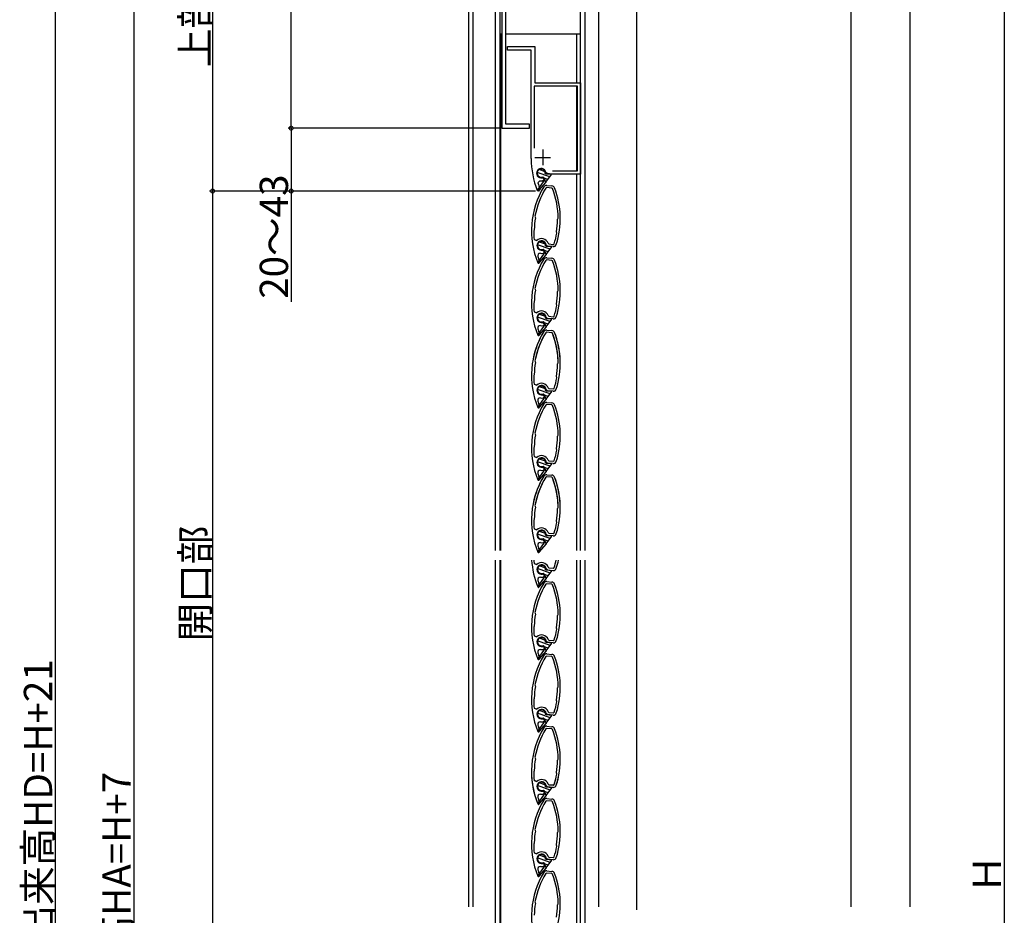
# Model space of a CAD drawing. Extents: x 0 to 1980, y 0 to 3206.
# Drawn here: x 677 to 990, y 2023 to 2307 of the extents above; entities that cross this region are included whole.
import ezdxf

# ---------------------------------------------------------------- set-up
doc = ezdxf.new("R2010")
doc.units = 0
for name, color, linetype in [('YKK_11', 7, 'CONTINUOUS'), ('YKK_12', 2, 'CONTINUOUS'), ('YKK_13', 4, 'CONTINUOUS'), ('YKK_D', 6, 'CONTINUOUS')]:
    doc.layers.add(name, color=color, linetype=linetype)
doc.styles.get("Standard").update_dxf_attribs({"font": 'txt', "bigfont": 'BIGFONT'})

msp = doc.modelspace()

# ---------------------------------------------------------------- linework, layer by layer
at = {"layer": 'YKK_11', "color": 0, "linetype": 'ByBlock', "lineweight": -2}
for p, q in [((830.189941, 2405.966369), (830.189941, 2272.966369)), ((831.489941, 2274.266369), (831.489941, 2327.766369)), ((831.989941, 2297.766369), (831.989941, 2298.966369)), ((831.989941, 2298.966369), (840.689941, 2298.966369)), ((840.689941, 2298.966369), (840.689941, 2287.366369)), ((839.489941, 2297.766369), (831.989941, 2297.766369)), ((839.489941, 2263.266369), (839.489941, 2297.766369)), ((854.189941, 2286.366369), (840.489941, 2286.366369)), ((840.489941, 2286.366369), (840.489941, 2266.641264)), ((840.689941, 2287.366369), (855.189941, 2287.366369)), ((854.189941, 2259.366369), (854.189941, 2286.366369)), ((855.189941, 2287.366369), (855.189941, 2258.366369)), ((830.189941, 2272.966369), (838.989941, 2272.966369)), ((838.989941, 2274.266369), (831.489941, 2274.266369)), ((838.989941, 2272.966369), (838.989941, 2274.266369)), ((844.618001, 2258.503896), (844.168669, 2258.918087)), ((846.189945, 2258.366369), (844.618001, 2258.503896)), ((855.189941, 2258.366369), (846.189945, 2258.366369)), ((846.2467, 2259.366369), (854.189941, 2259.366369)), ((846.2467, 2259.366369), (854.189941, 2259.366369)), ((842.225469, 2256.209908), (841.654978, 2255.570618)), ((842.963873, 2257.191594), (843.508338, 2256.911312)), ((843.301943, 2256.325009), (843.106141, 2256.201269)), ((843.508338, 2256.61977), (843.301943, 2256.325009)), ((843.508338, 2256.911312), (843.508338, 2256.61977)), ((844.454538, 2254.772901), (846.085205, 2254.630236)), ((841.733326, 2252.966369), (841.455162, 2253.154009)), ((841.868609, 2252.966369), (841.733326, 2252.966369)), ((842.333162, 2253.651275), (841.868609, 2252.966369)), ((844.393529, 2254.075564), (844.110912, 2253.932343)), ((846.024196, 2253.9329), (844.393529, 2254.075564)), ((846.024196, 2253.9329), (844.393529, 2254.075564)), ((846.27765, 2253.742778), (846.024196, 2253.9329)), ((840.71325, 2244.960934), (840.736584, 2244.780846)), ((840.736584, 2244.780846), (840.805767, 2244.632484)), ((840.805767, 2244.632484), (840.830022, 2244.457772)), ((847.863454, 2243.842426), (847.917679, 2244.010272)), ((847.917679, 2244.010272), (848.011573, 2244.144367)), ((848.011573, 2244.144367), (848.065825, 2244.317667)), ((840.349277, 2240.353902), (840.295025, 2240.180602)), ((840.443171, 2240.487997), (840.349277, 2240.353902)), ((840.497397, 2240.655843), (840.443171, 2240.487997)), ((847.555083, 2239.865785), (847.530828, 2240.040497)), ((847.624266, 2239.717423), (847.555083, 2239.865785)), ((847.6476, 2239.537335), (847.624266, 2239.717423)), ((840.438202, 2237.545496), (841.28067, 2237.235919)), ((844.728632, 2235.475615), (844.279047, 2235.891372)), ((846.453049, 2235.324713), (844.728632, 2235.475615)), ((844.884875, 2236.345297), (845.143088, 2236.142022)), ((845.143088, 2236.142022), (846.514072, 2236.022048)), ((846.514072, 2236.022048), (846.826081, 2236.229876)), ((843.073458, 2234.16958), (843.617923, 2233.889297)), ((843.497355, 2233.319245), (843.313256, 2233.19772)), ((843.729285, 2233.650477), (843.497355, 2233.319245)), ((843.617923, 2233.889297), (843.729285, 2233.650477)), ((841.845997, 2229.905623), (841.594361, 2230.091181)), ((841.967953, 2229.894953), (841.845997, 2229.905623)), ((842.161344, 2230.870078), (841.967953, 2229.894953)), ((841.970344, 2231.050928), (842.161344, 2230.870078)), ((844.393498, 2231.075564), (844.110881, 2230.932343)), ((846.024165, 2230.9329), (844.393498, 2231.075564)), ((846.024165, 2230.9329), (844.393498, 2231.075564)), ((844.454507, 2231.772901), (846.085174, 2231.630236)), ((846.277619, 2230.742778), (846.024165, 2230.9329)), ((840.713219, 2221.960934), (840.736554, 2221.780846)), ((840.736554, 2221.780846), (840.805736, 2221.632484)), ((840.805736, 2221.632484), (840.829991, 2221.457772)), ((847.863423, 2220.842426), (847.917648, 2221.010272)), ((847.917648, 2221.010272), (848.011542, 2221.144367)), ((848.011542, 2221.144367), (848.065794, 2221.317667)), ((840.349246, 2217.353902), (840.294995, 2217.180602)), ((840.443141, 2217.487997), (840.349246, 2217.353902)), ((840.497366, 2217.655843), (840.443141, 2217.487997)), ((847.555052, 2216.865785), (847.530797, 2217.040497)), ((847.624235, 2216.717423), (847.555052, 2216.865785)), ((847.647569, 2216.537335), (847.624235, 2216.717423)), ((840.438171, 2214.545496), (841.280639, 2214.235919)), ((843.073427, 2211.16958), (843.617892, 2210.889297)), ((843.497324, 2210.319245), (843.313226, 2210.19772)), ((843.729254, 2210.650477), (843.497324, 2210.319245)), ((843.617892, 2210.889297), (843.729254, 2210.650477)), ((844.728601, 2212.475615), (844.279016, 2212.891372)), ((846.453018, 2212.324713), (844.728601, 2212.475615)), ((844.884844, 2213.345297), (845.143057, 2213.142022)), ((845.143057, 2213.142022), (846.514041, 2213.022048)), ((846.514041, 2213.022048), (846.82605, 2213.229876)), ((842.161313, 2207.870078), (841.967922, 2206.894953)), ((841.970313, 2208.050928), (842.161313, 2207.870078)), ((844.393498, 2208.075564), (844.110881, 2207.932343)), ((846.024165, 2207.9329), (844.393498, 2208.075564)), ((846.024165, 2207.9329), (844.393498, 2208.075564)), ((844.454507, 2208.772901), (846.085174, 2208.630236)), ((846.277619, 2207.742778), (846.024165, 2207.9329)), ((841.845966, 2206.905623), (841.59433, 2207.091181)), ((841.967922, 2206.894953), (841.845966, 2206.905623)), ((840.713219, 2198.960934), (840.736554, 2198.780846)), ((840.736554, 2198.780846), (840.805736, 2198.632484)), ((840.805736, 2198.632484), (840.829991, 2198.457772)), ((847.863423, 2197.842426), (847.917648, 2198.010272)), ((847.917648, 2198.010272), (848.011542, 2198.144367)), ((848.011542, 2198.144367), (848.065794, 2198.317667)), ((840.349246, 2194.353902), (840.294995, 2194.180602)), ((840.443141, 2194.487997), (840.349246, 2194.353902)), ((840.438171, 2191.545496), (841.280639, 2191.235919)), ((840.497366, 2194.655843), (840.443141, 2194.487997)), ((847.555052, 2193.865785), (847.530797, 2194.040497)), ((847.624235, 2193.717423), (847.555052, 2193.865785)), ((847.647569, 2193.537335), (847.624235, 2193.717423)), ((844.728601, 2189.475615), (844.279016, 2189.891372)), ((846.453018, 2189.324713), (844.728601, 2189.475615)), ((844.884844, 2190.345297), (845.143057, 2190.142022)), ((845.143057, 2190.142022), (846.514041, 2190.022048)), ((846.514041, 2190.022048), (846.82605, 2190.229876)), ((843.073427, 2188.16958), (843.617892, 2187.889297)), ((843.497324, 2187.319245), (843.313226, 2187.19772)), ((843.729254, 2187.650477), (843.497324, 2187.319245)), ((843.617892, 2187.889297), (843.729254, 2187.650477)), ((844.454476, 2185.772793), (846.085144, 2185.630128)), ((841.845966, 2183.905623), (841.59433, 2184.091181)), ((841.967922, 2183.894953), (841.845966, 2183.905623)), ((842.161313, 2184.870078), (841.967922, 2183.894953)), ((841.970313, 2185.050928), (842.161313, 2184.870078)), ((844.393467, 2185.075457), (844.11085, 2184.932235)), ((846.024135, 2184.932792), (844.393467, 2185.075457)), ((846.024135, 2184.932792), (844.393467, 2185.075457)), ((846.277588, 2184.74267), (846.024135, 2184.932792)), ((840.713188, 2175.960826), (840.736523, 2175.780738)), ((840.736523, 2175.780738), (840.805705, 2175.632376)), ((840.805705, 2175.632376), (840.82996, 2175.457664)), ((847.863392, 2174.842319), (847.917617, 2175.010164)), ((847.917617, 2175.010164), (848.011511, 2175.144259)), ((848.011511, 2175.144259), (848.065763, 2175.317559)), ((840.349215, 2171.353794), (840.294964, 2171.180494)), ((840.44311, 2171.487889), (840.349215, 2171.353794)), ((840.497335, 2171.655735), (840.44311, 2171.487889)), ((847.555021, 2170.865678), (847.530766, 2171.040389)), ((847.624204, 2170.717315), (847.555021, 2170.865678)), ((847.647538, 2170.537227), (847.624204, 2170.717315)), ((840.43814, 2168.545388), (841.280608, 2168.235811)), ((844.72857, 2166.475507), (844.278985, 2166.891264)), ((844.884813, 2167.345189), (845.143026, 2167.141914)), ((845.143026, 2167.141914), (846.51401, 2167.02194)), ((846.51401, 2167.02194), (846.826019, 2167.229769)), ((843.073396, 2165.169472), (843.617861, 2164.889189)), ((843.497293, 2164.319137), (843.313195, 2164.197612)), ((843.729223, 2164.650369), (843.497293, 2164.319137)), ((843.617861, 2164.889189), (843.729223, 2164.650369)), ((846.452987, 2166.324605), (844.72857, 2166.475507)), ((841.845935, 2160.905515), (841.594299, 2161.091073)), ((841.967891, 2160.894845), (841.845935, 2160.905515)), ((842.161282, 2161.869971), (841.967891, 2160.894845)), ((841.970282, 2162.050821), (842.161282, 2161.869971)), ((844.393467, 2162.075457), (844.11085, 2161.932235)), ((846.024135, 2161.932792), (844.393467, 2162.075457)), ((846.024135, 2161.932792), (844.393467, 2162.075457)), ((844.454476, 2162.772793), (846.085144, 2162.630128)), ((846.277588, 2161.74267), (846.024135, 2161.932792)), ((840.713188, 2152.960826), (840.736523, 2152.780738)), ((840.736523, 2152.780738), (840.805705, 2152.632376)), ((840.805705, 2152.632376), (840.82996, 2152.457664)), ((847.863392, 2151.842319), (847.917617, 2152.010164)), ((847.917617, 2152.010164), (848.011511, 2152.144259)), ((848.011511, 2152.144259), (848.065763, 2152.317559)), ((840.349215, 2148.353794), (840.294964, 2148.180494)), ((840.44311, 2148.487889), (840.349215, 2148.353794)), ((840.497335, 2148.655735), (840.44311, 2148.487889)), ((847.555021, 2147.865678), (847.530766, 2148.040389)), ((847.624204, 2147.717315), (847.555021, 2147.865678)), ((847.647538, 2147.537227), (847.624204, 2147.717315)), ((840.43814, 2145.545388), (841.280608, 2145.235811)), ((843.073396, 2142.169472), (843.617861, 2141.889189)), ((843.729223, 2141.650369), (843.497293, 2141.319137)), ((843.617861, 2141.889189), (843.729223, 2141.650369)), ((844.72857, 2143.475507), (844.278985, 2143.891264)), ((846.452987, 2143.324605), (844.72857, 2143.475507)), ((844.884813, 2144.345189), (845.143026, 2144.141914)), ((845.143026, 2144.141914), (846.51401, 2144.02194)), ((846.51401, 2144.02194), (846.826019, 2144.229769)), ((842.161282, 2138.869971), (841.967891, 2137.894845)), ((841.970282, 2139.050821), (842.161282, 2138.869971)), ((843.497293, 2141.319137), (843.313195, 2141.197612)), ((841.845935, 2137.905515), (841.594299, 2138.091073)), ((841.967891, 2137.894845), (841.845935, 2137.905515)), ((844.394397, 2128.07488), (844.11178, 2127.931659)), ((846.025064, 2127.932215), (844.394397, 2128.07488)), ((846.025064, 2127.932215), (844.394397, 2128.07488)), ((844.455406, 2128.772216), (846.086073, 2128.629551)), ((846.278517, 2127.742094), (846.025064, 2127.932215)), ((840.714118, 2118.96025), (840.737452, 2118.780162)), ((840.737452, 2118.780162), (840.806635, 2118.631799)), ((840.806635, 2118.631799), (840.83089, 2118.457088)), ((847.864321, 2117.841742), (847.918546, 2118.009588)), ((847.918546, 2118.009588), (848.012441, 2118.143683)), ((848.012441, 2118.143683), (848.066692, 2118.316983)), ((840.350144, 2114.353218), (840.295893, 2114.179918)), ((840.444039, 2114.487313), (840.350144, 2114.353218)), ((840.498264, 2114.655158), (840.444039, 2114.487313)), ((847.555951, 2113.865101), (847.531695, 2114.039813)), ((847.625133, 2113.716739), (847.555951, 2113.865101)), ((847.648467, 2113.536651), (847.625133, 2113.716739)), ((840.439069, 2111.544812), (841.281538, 2111.235235)), ((844.885743, 2110.344612), (845.143956, 2110.141337)), ((845.143956, 2110.141337), (846.514939, 2110.021363)), ((846.514939, 2110.021363), (846.826948, 2110.229192)), ((843.074326, 2108.168896), (843.61879, 2107.888613)), ((843.498222, 2107.318561), (843.314124, 2107.197035)), ((843.730152, 2107.649792), (843.498222, 2107.318561)), ((843.61879, 2107.888613), (843.730152, 2107.649792)), ((844.729499, 2109.47493), (844.279914, 2109.890687)), ((846.453916, 2109.324028), (844.729499, 2109.47493)), ((841.846864, 2103.904938), (841.595228, 2104.090497)), ((841.968821, 2103.894268), (841.846864, 2103.904938)), ((842.162211, 2104.869394), (841.968821, 2103.894268)), ((841.971212, 2105.050244), (842.162211, 2104.869394)), ((844.394397, 2105.07488), (844.11178, 2104.931659)), ((846.025064, 2104.932215), (844.394397, 2105.07488)), ((846.025064, 2104.932215), (844.394397, 2105.07488)), ((844.455406, 2105.772216), (846.086073, 2105.629551)), ((846.278517, 2104.742094), (846.025064, 2104.932215)), ((840.714118, 2095.96025), (840.737452, 2095.780162)), ((840.737452, 2095.780162), (840.806635, 2095.631799)), ((840.806635, 2095.631799), (840.83089, 2095.457088)), ((847.864321, 2094.841742), (847.918546, 2095.009588)), ((847.918546, 2095.009588), (848.012441, 2095.143683)), ((848.012441, 2095.143683), (848.066692, 2095.316983)), ((840.350144, 2091.353218), (840.295893, 2091.179918)), ((840.444039, 2091.487313), (840.350144, 2091.353218)), ((840.498264, 2091.655158), (840.444039, 2091.487313)), ((840.439069, 2088.544812), (841.281538, 2088.235235)), ((847.555951, 2090.865101), (847.531695, 2091.039813)), ((847.625133, 2090.716739), (847.555951, 2090.865101)), ((847.648467, 2090.536651), (847.625133, 2090.716739)), ((843.074326, 2085.168896), (843.61879, 2084.888613)), ((844.729499, 2086.47493), (844.279914, 2086.890687)), ((846.453916, 2086.324028), (844.729499, 2086.47493)), ((844.885743, 2087.344612), (845.143956, 2087.141337)), ((845.143956, 2087.141337), (846.514939, 2087.021363)), ((846.514939, 2087.021363), (846.826948, 2087.229192)), ((841.971212, 2082.050244), (842.162211, 2081.869394)), ((843.498222, 2084.318561), (843.314124, 2084.197035)), ((843.730152, 2084.649792), (843.498222, 2084.318561)), ((843.61879, 2084.888613), (843.730152, 2084.649792)), ((844.394397, 2082.07488), (844.11178, 2081.931659)), ((846.025064, 2081.932215), (844.394397, 2082.07488)), ((846.025064, 2081.932215), (844.394397, 2082.07488)), ((844.455406, 2082.772216), (846.086073, 2082.629551)), ((841.846864, 2080.904938), (841.595228, 2081.090497)), ((841.968821, 2080.894268), (841.846864, 2080.904938)), ((842.162211, 2081.869394), (841.968821, 2080.894268)), ((846.278517, 2081.742094), (846.025064, 2081.932215)), ((840.714118, 2072.96025), (840.737452, 2072.780162)), ((840.737452, 2072.780162), (840.806635, 2072.631799)), ((840.806635, 2072.631799), (840.83089, 2072.457088)), ((847.864321, 2071.841742), (847.918546, 2072.009588)), ((847.918546, 2072.009588), (848.012441, 2072.143683)), ((848.012441, 2072.143683), (848.066692, 2072.316983)), ((840.350144, 2068.353218), (840.295893, 2068.179918)), ((840.444039, 2068.487313), (840.350144, 2068.353218)), ((840.498264, 2068.655158), (840.444039, 2068.487313)), ((847.555951, 2067.865101), (847.531695, 2068.039813)), ((847.625133, 2067.716739), (847.555951, 2067.865101)), ((847.648467, 2067.536651), (847.625133, 2067.716739)), ((840.439069, 2065.544812), (841.281538, 2065.235235)), ((844.729499, 2063.47493), (844.279914, 2063.890687)), ((846.453916, 2063.324028), (844.729499, 2063.47493)), ((844.885743, 2064.344612), (845.143956, 2064.141337)), ((845.143956, 2064.141337), (846.514939, 2064.021363)), ((846.514939, 2064.021363), (846.826948, 2064.229192)), ((843.074326, 2062.168896), (843.61879, 2061.888613)), ((843.498222, 2061.318561), (843.314124, 2061.197035)), ((843.730152, 2061.649792), (843.498222, 2061.318561)), ((843.61879, 2061.888613), (843.730152, 2061.649792)), ((841.846864, 2057.904938), (841.595228, 2058.090497)), ((841.968821, 2057.894268), (841.846864, 2057.904938)), ((842.162211, 2058.869394), (841.968821, 2057.894268)), ((841.971212, 2059.050244), (842.162211, 2058.869394)), ((844.394397, 2059.074988), (844.11178, 2058.931766)), ((846.025064, 2058.932323), (844.394397, 2059.074988)), ((846.025064, 2058.932323), (844.394397, 2059.074988)), ((844.455406, 2059.772324), (846.086073, 2059.629659)), ((846.278517, 2058.742202), (846.025064, 2058.932323)), ((840.714118, 2049.960357), (840.737452, 2049.780269)), ((840.737452, 2049.780269), (840.806635, 2049.631907)), ((840.806635, 2049.631907), (840.83089, 2049.457195)), ((847.864321, 2048.84185), (847.918546, 2049.009695)), ((847.918546, 2049.009695), (848.012441, 2049.14379)), ((848.012441, 2049.14379), (848.066692, 2049.31709)), ((840.350144, 2045.353326), (840.295893, 2045.180025)), ((840.444039, 2045.48742), (840.350144, 2045.353326)), ((840.498264, 2045.655266), (840.444039, 2045.48742)), ((847.555951, 2044.865209), (847.531695, 2045.039921)), ((847.625133, 2044.716846), (847.555951, 2044.865209)), ((847.648467, 2044.536758), (847.625133, 2044.716846)), ((840.439069, 2042.544919), (841.281538, 2042.235342)), ((844.885743, 2041.34472), (845.143956, 2041.141445)), ((843.074326, 2039.169003), (843.61879, 2038.888721)), ((843.498222, 2038.318668), (843.314124, 2038.197143)), ((843.730152, 2038.6499), (843.498222, 2038.318668)), ((843.61879, 2038.888721), (843.730152, 2038.6499)), ((844.729499, 2040.475038), (844.279914, 2040.890795)), ((846.453916, 2040.324136), (844.729499, 2040.475038)), ((845.143956, 2041.141445), (846.514939, 2041.021471)), ((846.514939, 2041.021471), (846.826948, 2041.2293)), ((841.846864, 2034.905046), (841.595228, 2035.090605)), ((842.162211, 2035.869502), (841.968821, 2034.894376)), ((841.971212, 2036.050352), (842.162211, 2035.869502)), ((844.394397, 2036.074988), (844.11178, 2035.931766)), ((846.025064, 2035.932323), (844.394397, 2036.074988)), ((846.025064, 2035.932323), (844.394397, 2036.074988)), ((844.455406, 2036.772324), (846.086073, 2036.629659)), ((846.278517, 2035.742202), (846.025064, 2035.932323)), ((841.968821, 2034.894376), (841.846864, 2034.905046)), ((840.714118, 2026.960357), (840.737452, 2026.780269)), ((840.737452, 2026.780269), (840.806635, 2026.631907)), ((840.806635, 2026.631907), (840.83089, 2026.457195)), ((847.864321, 2025.84185), (847.918546, 2026.009695)), ((847.918546, 2026.009695), (848.012441, 2026.14379)), ((848.012441, 2026.14379), (848.066692, 2026.31709))]:
    msp.add_line(p, q, dxfattribs=at)
at = {"layer": 'YKK_11', "color": 2}
for p, q in [((840.689941, 2263.666369), (845.689941, 2263.666369)), ((843.189941, 2266.166369), (843.189941, 2261.166369))]:
    msp.add_line(p, q, dxfattribs=at)
at = {"layer": 'YKK_11', "linetype": 'ByBlock'}
for p, q in [((846.024165, 2207.9329), (844.393499, 2208.075564)), ((844.454508, 2208.772901), (846.085174, 2208.630236)), ((846.024134, 2161.932792), (844.393468, 2162.075457)), ((844.454477, 2162.772793), (846.085143, 2162.630128)), ((840.439069, 2134.544704), (841.281537, 2134.235127)), ((844.279914, 2132.89058), (844.7295, 2132.474823)), ((844.7295, 2132.474823), (846.453916, 2132.323921)), ((844.885742, 2133.344504), (845.143955, 2133.141229)), ((845.143955, 2133.141229), (846.514939, 2133.021256)), ((846.514939, 2133.021256), (846.826948, 2133.229084)), ((843.61879, 2130.888505), (843.074325, 2131.168788)), ((843.314124, 2130.196928), (843.498222, 2130.318452)), ((843.498222, 2130.318452), (843.730153, 2130.649685)), ((843.730153, 2130.649685), (843.61879, 2130.888505)), ((841.595229, 2127.090389), (841.846865, 2126.90483)), ((841.846865, 2126.90483), (841.968821, 2126.894161)), ((841.968821, 2126.894161), (842.162212, 2127.869286)), ((842.162212, 2127.869286), (841.971212, 2128.050136)), ((841.281537, 2065.235342), (840.439069, 2065.54492)), ((844.279914, 2063.890796), (844.7295, 2063.475038)), ((844.7295, 2063.475038), (846.453916, 2063.324136)), ((845.143955, 2064.141445), (844.885742, 2064.34472)), ((846.514939, 2064.021471), (845.143955, 2064.141445)), ((846.826948, 2064.229299), (846.514939, 2064.021471)), ((843.61879, 2061.888721), (843.074325, 2062.169003)), ((843.314124, 2061.197143), (843.498222, 2061.318668)), ((843.498222, 2061.318668), (843.730153, 2061.649901)), ((843.730153, 2061.649901), (843.61879, 2061.888721)), ((841.595229, 2058.090605), (841.846865, 2057.905046)), ((841.846865, 2057.905046), (841.968821, 2057.894376)), ((841.968821, 2057.894376), (842.162212, 2058.869502)), ((842.162212, 2058.869502), (841.971212, 2059.050352))]:
    msp.add_line(p, q, dxfattribs=at)
at = {"layer": 'YKK_11', "color": 0, "linetype": 'ByBlock', "lineweight": -2}
for centre, radius, start, end in [((866.489929, 2263.266367), 26.999988, 179.999997, 201.995388), ((842.689941, 2258.666368), 1.5, 9.660645, 280.522489), ((866.594793, 2240.288131), 26.999989, 148.748773, 202.18912), ((866.489843, 2263.266325), 25.999893, 197.21691, 201.703972), ((842.689944, 2258.66637), 2.499988, 259.292752, 279.583192), ((844.367383, 2253.776706), 1, 85.000002, 148.748776), ((845.99805, 2253.634041), 1, 21.251224, 84.999998), ((866.594812, 2240.288128), 26.300007, 148.74879, 169.765741), ((821.766037, 2244.210138), 26.300007, 0.234259, 21.25121), ((821.766039, 2244.210139), 27.000005, 342.336147, 21.251211), ((866.59477, 2240.288133), 26.099964, 170.807238, 179.192762), ((821.76608, 2244.210136), 26.099964, 350.807238, 359.192762), ((866.594825, 2240.288136), 26.30002, 180.234269, 185.985848), ((821.766049, 2244.210138), 26.299996, 342.336144, 349.765745), ((842.799526, 2235.644356), 2.2, 18.578866, 133.660934), ((842.799526, 2235.644354), 1.5, 9.478549, 280.522479), ((846.540225, 2236.320905), 0.999999, 264.998828, 342.336155), ((842.353804, 2232.374606), 0.8, 82.237472, 198.079396), ((842.799525, 2235.644358), 2.499991, 262.237489, 281.858372), ((866.594763, 2217.288131), 26.999989, 148.748773, 202.18912), ((866.594781, 2217.288128), 26.300007, 148.74879, 169.765741), ((866.594726, 2240.288097), 26.299913, 198.079362, 200.562217), ((844.367352, 2230.776706), 1, 85.000002, 148.748776), ((845.998019, 2230.634041), 1, 21.251224, 84.999998), ((821.766007, 2221.210138), 26.300007, 0.234259, 21.25121), ((821.766008, 2221.210139), 27.000005, 342.336147, 21.251211), ((866.59474, 2217.288133), 26.099964, 170.807238, 179.192762), ((821.766049, 2221.210136), 26.099964, 350.807238, 359.192762), ((866.594794, 2217.288136), 26.30002, 180.234269, 185.985848), ((842.799495, 2212.644356), 2.2, 18.578866, 133.660934), ((842.799495, 2212.644354), 1.5, 9.478549, 280.522479), ((821.766018, 2221.210138), 26.299996, 342.336144, 349.765745), ((846.540194, 2213.320905), 0.999999, 264.998828, 342.336155), ((866.594763, 2194.288131), 26.999989, 148.748773, 202.18912), ((866.594781, 2194.288128), 26.300007, 148.74879, 169.765741), ((842.353773, 2209.374606), 0.8, 82.237472, 198.079396), ((866.594695, 2217.288097), 26.299913, 198.079362, 200.562217), ((842.799494, 2212.644358), 2.499991, 262.237489, 281.858372), ((844.367352, 2207.776706), 1, 85.000002, 148.748776), ((845.998019, 2207.634041), 1, 21.251224, 84.999998), ((821.766007, 2198.210138), 26.300007, 0.234259, 21.25121), ((821.766008, 2198.210139), 27.000005, 342.336147, 21.251211), ((866.59474, 2194.288133), 26.099964, 170.807238, 179.192762), ((821.766049, 2198.210136), 26.099964, 350.807238, 359.192762), ((866.594794, 2194.288136), 26.30002, 180.234269, 185.985848), ((842.799495, 2189.644356), 2.2, 18.578866, 133.660934), ((821.766018, 2198.210138), 26.299996, 342.336144, 349.765745), ((842.799495, 2189.644354), 1.5, 9.478549, 280.522479), ((846.540194, 2190.320905), 0.999999, 264.998828, 342.336155), ((866.594732, 2171.288023), 26.999989, 148.748773, 202.18912), ((842.353773, 2186.374606), 0.8, 82.237472, 198.079396), ((866.594695, 2194.288097), 26.299913, 198.079362, 200.562217), ((842.799494, 2189.644358), 2.499991, 262.237489, 281.858372), ((844.367321, 2184.776599), 1, 85.000002, 148.748776), ((845.997988, 2184.633934), 1, 21.251224, 84.999998), ((866.594751, 2171.28802), 26.300007, 148.74879, 169.765741), ((821.765976, 2175.21003), 26.300007, 0.234259, 21.25121), ((821.765977, 2175.210031), 27.000005, 342.336147, 21.251211), ((866.594709, 2171.288026), 26.099964, 170.807238, 179.192762), ((821.766018, 2175.210028), 26.099964, 350.807238, 359.192762), ((866.594764, 2171.288029), 26.30002, 180.234269, 185.985848), ((821.765987, 2175.21003), 26.299996, 342.336144, 349.765745), ((842.799465, 2166.644248), 2.2, 18.578866, 133.660934), ((842.799464, 2166.644247), 1.5, 9.478549, 280.522479), ((846.540163, 2167.320797), 0.999999, 264.998828, 342.336155), ((842.353742, 2163.374499), 0.8, 82.237472, 198.079396), ((842.799463, 2166.64425), 2.499991, 262.237489, 281.858372), ((866.594732, 2148.288023), 26.999989, 148.748773, 202.18912), ((866.594751, 2148.28802), 26.300007, 148.74879, 169.765741), ((866.594664, 2171.287989), 26.299913, 198.079362, 200.562217), ((844.367321, 2161.776599), 1, 85.000002, 148.748776), ((845.997988, 2161.633934), 1, 21.251224, 84.999998), ((821.765976, 2152.21003), 26.300007, 0.234259, 21.25121), ((821.765977, 2152.210031), 27.000005, 342.336147, 21.251211), ((866.594709, 2148.288026), 26.099964, 170.807238, 179.192762), ((821.766018, 2152.210028), 26.099964, 350.807238, 359.192762), ((866.594764, 2148.288029), 26.30002, 180.234269, 185.985848), ((842.799465, 2143.644248), 2.2, 18.578866, 133.660934), ((842.799464, 2143.644247), 1.5, 9.478549, 280.522479), ((821.765987, 2152.21003), 26.299996, 342.336144, 349.765745), ((846.540163, 2144.320797), 0.999999, 264.998828, 342.336155), ((842.353742, 2140.374499), 0.8, 82.237472, 198.079396), ((866.594664, 2148.287989), 26.299913, 198.079362, 200.562217), ((842.799463, 2143.64425), 2.499991, 262.237489, 281.858372), ((866.595661, 2114.287447), 26.999989, 148.748773, 202.18912), ((866.59568, 2114.287444), 26.300007, 148.74879, 169.765741), ((844.36825, 2127.776022), 1, 85.000002, 148.748776), ((845.998917, 2127.633357), 1, 21.251224, 84.999998), ((821.766905, 2118.209453), 26.300007, 0.234259, 21.25121), ((821.766907, 2118.209454), 27.000005, 342.336147, 21.251211), ((866.595638, 2114.287449), 26.099964, 170.807238, 179.192762), ((821.766947, 2118.209451), 26.099964, 350.807238, 359.192762), ((866.595693, 2114.287452), 26.30002, 180.234269, 185.985848), ((821.766916, 2118.209453), 26.299996, 342.336144, 349.765745), ((842.800394, 2109.643671), 2.2, 18.578866, 133.660934), ((842.800394, 2109.64367), 1.5, 9.478549, 280.522479), ((842.354672, 2106.373922), 0.8, 82.237472, 198.079396), ((842.800393, 2109.643673), 2.499991, 262.237489, 281.858372), ((846.541093, 2110.320221), 0.999999, 264.998828, 342.336155), ((866.595661, 2091.287447), 26.999989, 148.748773, 202.18912), ((866.59568, 2091.287444), 26.300007, 148.74879, 169.765741), ((866.595593, 2114.287412), 26.299913, 198.079362, 200.562217), ((844.36825, 2104.776022), 1, 85.000002, 148.748776), ((845.998917, 2104.633357), 1, 21.251224, 84.999998), ((821.766905, 2095.209453), 26.300007, 0.234259, 21.25121), ((821.766907, 2095.209454), 27.000005, 342.336147, 21.251211), ((866.595638, 2091.287449), 26.099964, 170.807238, 179.192762), ((821.766947, 2095.209451), 26.099964, 350.807238, 359.192762), ((866.595693, 2091.287452), 26.30002, 180.234269, 185.985848), ((842.800394, 2086.643671), 2.2, 18.578866, 133.660934), ((821.766916, 2095.209453), 26.299996, 342.336144, 349.765745), ((842.800394, 2086.64367), 1.5, 9.478549, 280.522479), ((846.541093, 2087.320221), 0.999999, 264.998828, 342.336155), ((866.595661, 2068.287447), 26.999989, 148.748773, 202.18912), ((842.354672, 2083.373922), 0.8, 82.237472, 198.079396), ((866.595593, 2091.287412), 26.299913, 198.079362, 200.562217), ((842.800393, 2086.643673), 2.499991, 262.237489, 281.858372), ((844.36825, 2081.776022), 1, 85.000002, 148.748776), ((845.998917, 2081.633357), 1, 21.251224, 84.999998), ((821.766907, 2072.209454), 27.000005, 342.336147, 21.251211), ((866.59568, 2068.287444), 26.300007, 148.74879, 169.765741), ((821.766905, 2072.209453), 26.300007, 0.234259, 21.25121), ((866.595638, 2068.287449), 26.099964, 170.807238, 179.192762), ((821.766947, 2072.209451), 26.099964, 350.807238, 359.192762), ((866.595693, 2068.287452), 26.30002, 180.234269, 185.985848), ((821.766916, 2072.209453), 26.299996, 342.336144, 349.765745), ((842.800394, 2063.643671), 2.2, 18.578866, 133.660934), ((842.800394, 2063.64367), 1.5, 9.478549, 280.522479), ((846.541093, 2064.320221), 0.999999, 264.998828, 342.336155), ((842.354672, 2060.373922), 0.8, 82.237472, 198.079396), ((866.595593, 2068.287412), 26.299913, 198.079362, 200.562217), ((842.800393, 2063.643673), 2.499991, 262.237489, 281.858372), ((866.595661, 2045.287554), 26.999989, 148.748773, 202.18912), ((866.59568, 2045.287551), 26.300007, 148.74879, 169.765741), ((844.36825, 2058.77613), 1, 85.000002, 148.748776), ((845.998917, 2058.633465), 1, 21.251224, 84.999998), ((821.766905, 2049.209561), 26.300007, 0.234259, 21.25121), ((821.766907, 2049.209562), 27.000005, 342.336147, 21.251211), ((866.595638, 2045.287557), 26.099964, 170.807238, 179.192762), ((821.766947, 2049.209559), 26.099964, 350.807238, 359.192762), ((866.595693, 2045.28756), 26.30002, 180.234269, 185.985848), ((821.766916, 2049.209561), 26.299996, 342.336144, 349.765745), ((842.800394, 2040.643779), 2.2, 18.578866, 133.660934), ((842.800394, 2040.643778), 1.5, 9.478549, 280.522479), ((842.354672, 2037.37403), 0.8, 82.237472, 198.079396), ((842.800393, 2040.643781), 2.499991, 262.237489, 281.858372), ((846.541093, 2041.320329), 0.999999, 264.998828, 342.336155), ((866.595661, 2022.287554), 26.999989, 148.748773, 202.18912), ((866.59568, 2022.287551), 26.300007, 148.74879, 169.765741), ((866.595593, 2045.28752), 26.299913, 198.079362, 200.562217), ((844.36825, 2035.77613), 1, 85.000002, 148.748776), ((845.998917, 2035.633465), 1, 21.251224, 84.999998), ((821.766905, 2026.209561), 26.300007, 0.234259, 21.25121), ((821.766907, 2026.209562), 27.000005, 342.336147, 21.251211), ((866.595638, 2022.287557), 26.099964, 170.807238, 179.192762), ((821.766947, 2026.209559), 26.099964, 350.807238, 359.192762)]:
    msp.add_arc(centre, radius, start, end, dxfattribs=at)
at = {"layer": 'YKK_11', "linetype": 'ByBlock'}
for centre, radius, start, end in [((866.594775, 2194.28813), 27, 148.748786, 168.581659), ((866.594775, 2194.28813), 26.3, 148.748786, 168.273492), ((844.367352, 2207.776706), 1, 85, 148.748786), ((844.367352, 2207.776706), 0.3, 85, 148.748786), ((845.998018, 2207.634041), 0.3, 21.251214, 85), ((845.998018, 2207.634041), 1, 21.251214, 85), ((821.766013, 2198.210139), 26.3, 3.102049, 21.251214), ((821.766013, 2198.210139), 27, 3.02155, 21.251214), ((866.594744, 2148.288023), 27, 148.748786, 168.581659), ((866.594744, 2148.288023), 26.3, 148.748786, 168.273492), ((844.367321, 2161.776598), 1, 85, 148.748786), ((844.367321, 2161.776598), 0.3, 85, 148.748786), ((845.997987, 2161.633933), 0.3, 21.251214, 85), ((845.997987, 2161.633933), 1, 21.251214, 85), ((821.765983, 2152.210031), 26.3, 3.102049, 21.251214), ((821.765983, 2152.210031), 27, 3.02155, 21.251214), ((866.595673, 2137.287338), 27, 183.512528, 202.189108), ((866.595673, 2137.287338), 26.3, 183.606139, 185.985839), ((821.766912, 2141.209347), 26.3, 342.336144, 347.759054), ((821.766912, 2141.209347), 27, 342.336144, 348.081135), ((842.800393, 2132.643562), 2.2, 18.578879, 133.660922), ((842.800393, 2132.643562), 1.5, 9.478555, 280.522488), ((846.541092, 2133.320114), 1, 264.998832, 342.336144), ((842.354672, 2129.373814), 0.8, 82.237475, 198.079376), ((866.595673, 2137.287338), 26.3, 198.079376, 200.562224), ((842.800393, 2132.643562), 2.499988, 262.237475, 281.858378), ((866.595673, 2068.287554), 27, 183.512528, 202.189108), ((866.595673, 2068.287554), 26.3, 183.606139, 185.985839), ((821.766912, 2072.209562), 26.3, 342.336144, 347.759054), ((821.766912, 2072.209562), 27, 342.336144, 348.081135), ((842.800393, 2063.643778), 2.2, 18.578879, 133.660922), ((842.800393, 2063.643778), 1.5, 9.478555, 280.522488), ((846.541092, 2064.320329), 1, 264.998832, 342.336144), ((842.354672, 2060.37403), 0.8, 82.237475, 198.079376), ((866.595673, 2068.287554), 26.3, 198.079376, 200.562224), ((842.800393, 2063.643778), 2.499988, 262.237475, 281.858378)]:
    msp.add_arc(centre, radius, start, end, dxfattribs=at)
at = {"layer": 'YKK_12', "linetype": 'Continuous'}
for p, q in [((819.639826, 2025.3695), (819.639975, 2447.566515)), ((820.939993, 2447.566513), (820.939845, 2025.3695)), ((860.938761, 2408.986323), (860.938761, 2025.3695)), ((860.939958, 2408.986567), (860.939847, 2025.3695)), ((872.939967, 2401.666517), (872.939967, 2024.378292)), ((941.139967, 2400.966364), (941.139967, 2025.3695)), ((959.939967, 2400.96607), (959.939967, 2025.3695))]:
    msp.add_line(p, q, dxfattribs=at)
at = {"layer": 'YKK_12'}
for p, q in [((828.189941, 2138.633135), (828.189941, 2405.966369)), ((829.689941, 2138.633135), (829.689941, 2405.966369)), ((855.189941, 2138.633135), (855.189941, 2405.966369)), ((856.689941, 2138.633135), (856.689941, 2405.966369)), ((829.889941, 2138.633135), (829.889941, 2302.966945)), ((829.889941, 2302.966945), (830.189941, 2302.966945)), ((831.489941, 2302.966369), (855.189941, 2302.966369)), ((853.989941, 2287.366369), (853.989941, 2302.966945)), ((853.989941, 2259.383526), (853.989941, 2286.349211)), ((853.989941, 2138.633135), (853.989941, 2258.366369)), ((828.189941, 1625.966369), (828.189941, 2135.633135)), ((829.689941, 1625.966369), (829.689941, 2135.633135)), ((829.889941, 1758.966368), (829.889941, 2135.633135)), ((853.989941, 1625.966369), (853.989941, 2135.633135)), ((855.189941, 1625.966369), (855.189941, 2135.633135)), ((856.689941, 1625.966369), (856.689941, 2135.633135))]:
    msp.add_line(p, q, dxfattribs=at)
at = {"layer": 'YKK_13', "linetype": 'Continuous'}
for p, q in [((845.392758, 2257.470407), (841.414595, 2258.91834)), ((843.926226, 2259.068359), (842.001286, 2259.76898)), ((843.239332, 2257.488166), (843.486667, 2257.31498)), ((844.205138, 2255.77431), (843.486667, 2257.31498)), ((844.232306, 2258.379889), (843.984983, 2258.553067)), ((844.205112, 2255.774273), (845.925841, 2258.231729)), ((845.925829, 2258.231737), (844.232306, 2258.379889)), ((843.814722, 2256.611501), (841.542279, 2253.366116)), ((844.205112, 2255.774273), (841.855893, 2253.118896)), ((844.798948, 2256.622359), (843.607421, 2257.056039)), ((845.502313, 2234.448285), (841.524149, 2235.896219)), ((844.03578, 2236.046237), (842.11084, 2236.746858)), ((844.34186, 2235.357767), (844.094537, 2235.530945)), ((843.924276, 2233.589379), (841.651833, 2230.343994)), ((844.314666, 2232.752151), (841.965447, 2230.096774)), ((843.348886, 2234.466045), (843.596222, 2234.292858)), ((844.314692, 2232.752188), (843.596222, 2234.292858)), ((844.908502, 2233.600237), (843.716975, 2234.033917)), ((844.314666, 2232.752151), (846.035396, 2235.209607)), ((846.035383, 2235.209616), (844.34186, 2235.357767)), ((844.03578, 2213.046237), (842.11084, 2213.746858)), ((845.502313, 2211.448285), (841.524149, 2212.896219)), ((843.924276, 2210.589379), (841.651833, 2207.343994)), ((843.348886, 2211.466045), (843.596222, 2211.292858)), ((844.314692, 2209.752188), (843.596222, 2211.292858)), ((844.908502, 2210.600237), (843.716975, 2211.033917)), ((844.34186, 2212.357767), (844.094537, 2212.530945)), ((844.314666, 2209.752151), (846.035396, 2212.209607)), ((846.035383, 2212.209616), (844.34186, 2212.357767)), ((844.314666, 2209.752151), (841.965447, 2207.096774)), ((845.502313, 2188.448285), (841.524149, 2189.896219)), ((844.03578, 2190.046237), (842.11084, 2190.746858)), ((843.348886, 2188.466045), (843.596222, 2188.292858)), ((844.34186, 2189.357767), (844.094537, 2189.530945)), ((844.314666, 2186.752151), (846.035396, 2189.209607)), ((846.035383, 2189.209616), (844.34186, 2189.357767)), ((843.924276, 2187.589379), (841.651833, 2184.343994)), ((844.314666, 2186.752151), (841.965447, 2184.096774)), ((844.314692, 2186.752188), (843.596222, 2188.292858)), ((844.908502, 2187.600237), (843.716975, 2188.033917)), ((845.502282, 2165.448178), (841.524118, 2166.896111)), ((844.035749, 2167.046129), (842.110809, 2167.746751)), ((844.341829, 2166.357659), (844.094506, 2166.530837)), ((843.924245, 2164.589271), (841.651802, 2161.343886)), ((844.314635, 2163.752043), (841.965416, 2161.096667)), ((843.348855, 2165.465937), (843.596191, 2165.292751)), ((844.314662, 2163.75208), (843.596191, 2165.292751)), ((844.908472, 2164.600129), (843.716944, 2165.033809)), ((844.314635, 2163.752043), (846.035365, 2166.209499)), ((846.035352, 2166.209508), (844.341829, 2166.357659)), ((844.035749, 2144.046129), (842.110809, 2144.746751)), ((845.502282, 2142.448178), (841.524118, 2143.896111)), ((843.924245, 2141.589271), (841.651802, 2138.343886)), ((843.348855, 2142.465937), (843.596191, 2142.292751)), ((844.314662, 2140.75208), (843.596191, 2142.292751)), ((844.908472, 2141.600129), (843.716944, 2142.033809)), ((844.341829, 2143.357659), (844.094506, 2143.530837)), ((844.314635, 2140.752043), (846.035365, 2143.209499)), ((846.035352, 2143.209508), (844.341829, 2143.357659)), ((844.314635, 2140.752043), (841.965416, 2138.096667)), ((845.503211, 2131.447493), (841.525047, 2132.895426)), ((845.503211, 2131.447493), (841.525047, 2132.895426)), ((844.036679, 2133.045445), (842.111738, 2133.746066)), ((844.036679, 2133.045445), (842.111738, 2133.746066)), ((844.342759, 2132.356975), (844.095436, 2132.530152)), ((844.342759, 2132.356975), (844.095436, 2132.530152)), ((844.315565, 2129.751358), (846.036294, 2132.208815)), ((844.315565, 2129.751358), (846.036294, 2132.208815)), ((846.036281, 2132.208823), (844.342759, 2132.356975)), ((846.036281, 2132.208823), (844.342759, 2132.356975)), ((843.925175, 2130.588587), (841.652732, 2127.343202)), ((843.925175, 2130.588587), (841.652732, 2127.343202)), ((844.315565, 2129.751358), (841.966346, 2127.095982)), ((844.315565, 2129.751358), (841.966346, 2127.095982)), ((843.349784, 2131.465252), (843.59712, 2131.292066)), ((843.349784, 2131.465252), (843.59712, 2131.292066)), ((844.315591, 2129.751396), (843.59712, 2131.292066)), ((844.315591, 2129.751396), (843.59712, 2131.292066)), ((844.909401, 2130.599445), (843.717874, 2131.033125)), ((844.909401, 2130.599445), (843.717874, 2131.033125)), ((844.036679, 2110.045553), (842.111738, 2110.746174)), ((845.503211, 2108.447601), (841.525047, 2109.895534)), ((843.925175, 2107.588695), (841.652732, 2104.34331)), ((843.349784, 2108.46536), (843.59712, 2108.292174)), ((844.315591, 2106.751504), (843.59712, 2108.292174)), ((844.909401, 2107.599552), (843.717874, 2108.033233)), ((844.342759, 2109.357083), (844.095436, 2109.53026)), ((844.315565, 2106.751466), (846.036294, 2109.208922)), ((846.036281, 2109.208931), (844.342759, 2109.357083)), ((844.315565, 2106.751466), (841.966346, 2104.09609)), ((845.503211, 2085.447601), (841.525047, 2086.895534)), ((844.036679, 2087.045553), (842.111738, 2087.746174)), ((843.349784, 2085.46536), (843.59712, 2085.292174)), ((844.315591, 2083.751504), (843.59712, 2085.292174)), ((844.342759, 2086.357083), (844.095436, 2086.53026)), ((844.315565, 2083.751466), (846.036294, 2086.208922)), ((846.036281, 2086.208931), (844.342759, 2086.357083)), ((843.925175, 2084.588695), (841.652732, 2081.34331)), ((844.315565, 2083.751466), (841.966346, 2081.09609)), ((844.909401, 2084.599552), (843.717874, 2085.033233)), ((845.503211, 2062.447709), (841.525047, 2063.895642)), ((844.036679, 2064.045661), (842.111738, 2064.746282)), ((844.342759, 2063.357191), (844.095436, 2063.530368)), ((844.315565, 2060.751574), (846.036294, 2063.20903)), ((846.036281, 2063.209039), (844.342759, 2063.357191)), ((843.925175, 2061.588802), (841.652732, 2058.343417)), ((844.315565, 2060.751574), (841.966346, 2058.096198)), ((843.349784, 2062.465468), (843.59712, 2062.292282)), ((844.315591, 2060.751612), (843.59712, 2062.292282)), ((844.909401, 2061.59966), (843.717874, 2062.033341)), ((844.036679, 2041.045661), (842.111738, 2041.746282)), ((845.503211, 2039.447709), (841.525047, 2040.895642)), ((843.925175, 2038.588802), (841.652732, 2035.343417)), ((843.349784, 2039.465468), (843.59712, 2039.292282)), ((844.315591, 2037.751612), (843.59712, 2039.292282)), ((844.909401, 2038.59966), (843.717874, 2039.033341)), ((844.342759, 2040.357191), (844.095436, 2040.530368)), ((844.315565, 2037.751574), (846.036294, 2040.20903)), ((846.036281, 2040.209039), (844.342759, 2040.357191)), ((844.315565, 2037.751574), (841.966346, 2035.096198))]:
    msp.add_line(p, q, dxfattribs=at)
for centre, radius, start, end in [((842.689941, 2258.666369), 1.299999, 354.999966, 294.999451), ((841.706107, 2253.251402), 0.2, 145, 318.502413), ((842.799495, 2235.644247), 1.299999, 354.999966, 294.999451), ((841.815661, 2230.22928), 0.2, 145, 318.502413), ((842.799495, 2212.644247), 1.299999, 354.999966, 294.999451), ((841.815661, 2207.22928), 0.2, 145, 318.502413), ((842.799495, 2189.644247), 1.299999, 354.999966, 294.999451), ((841.815661, 2184.22928), 0.2, 145, 318.502413), ((842.799464, 2166.644139), 1.299999, 354.999966, 294.999451), ((841.81563, 2161.229173), 0.2, 145, 318.502413), ((842.799464, 2143.644139), 1.299999, 354.999966, 294.999451), ((841.81563, 2138.229173), 0.2, 145, 318.502413), ((842.800393, 2132.643455), 1.299999, 354.999966, 294.999451), ((842.800393, 2132.643455), 1.299999, 354.999966, 294.999451), ((841.81656, 2127.228488), 0.2, 145, 318.502413), ((841.81656, 2127.228488), 0.2, 145, 318.502413), ((842.800393, 2109.643562), 1.299999, 354.999966, 294.999451), ((841.81656, 2104.228596), 0.2, 145, 318.502413), ((842.800393, 2086.643562), 1.299999, 354.999966, 294.999451), ((841.81656, 2081.228596), 0.2, 145, 318.502413), ((842.800393, 2063.64367), 1.299999, 354.999966, 294.999451), ((841.81656, 2058.228704), 0.2, 145, 318.502413), ((842.800393, 2040.64367), 1.299999, 354.999966, 294.999451), ((841.81656, 2035.228704), 0.2, 145, 318.502413)]:
    msp.add_arc(centre, radius, start, end, dxfattribs=at)
at = {"layer": 'YKK_D'}
for p, q in [((688.189941, 2422.966571), (688.189941, 1605.966535)), ((738.189941, 2422.966369), (738.189941, 2252.966369)), ((763.189941, 2272.966369), (763.189941, 2422.966369)), ((989.939967, 2420.466517), (989.939967, 1645.467277)), ((713.189941, 2408.966517), (713.189941, 1605.966533)), ((829.689941, 2272.966369), (762.189941, 2272.966369)), ((829.689941, 2272.966369), (762.189941, 2272.966369)), ((763.189941, 2272.966369), (763.189941, 2252.966369)), ((840.733326, 2252.966369), (737.189941, 2252.966369)), ((840.733326, 2252.966369), (737.189941, 2252.966369)), ((738.189941, 2252.966369), (738.189941, 1990.966368)), ((840.868609, 2252.966369), (762.189941, 2252.966369)), ((763.189941, 2252.966369), (763.189941, 2217.696369))]:
    msp.add_line(p, q, dxfattribs=at)
at = {"layer": 'YKK_D', "linetype": 'ByBlock', "const_width": 1.275}
for points in [[(763.189941, 2273.125744, 1), (763.189941, 2272.806994, 1)], [(763.189941, 2272.806994, 1), (763.189941, 2273.125744, 1)], [(738.189941, 2252.806994, 1), (738.189941, 2253.125744, 1)], [(738.189941, 2253.125744, 1), (738.189941, 2252.806994, 1)], [(763.189941, 2253.125744, 1), (763.189941, 2252.806994, 1)]]:
    msp.add_lwpolyline(points, format="xyb", close=True, dxfattribs=at)

# ---------------------------------------------------------------- texts
at = {"layer": 'YKK_D'}
for s, p in [('上部固定部=170～193', (737.189941, 2292.366369)), ('20～43', (762.189941, 2218.696369)), ('開口部', (737.189941, 2109.726369)), ('雨戸戸板出来高HD=H+21', (687.189941, 1964.546553)), ('雨戸枠高HA=H+7', (712.189941, 1973.386525)), ('Ｈ', (988.939967, 2029.606897))]:
    msp.add_text(s, height=9, rotation=90, dxfattribs=at).set_placement(p)

doc.saveas('drawing.dxf')
